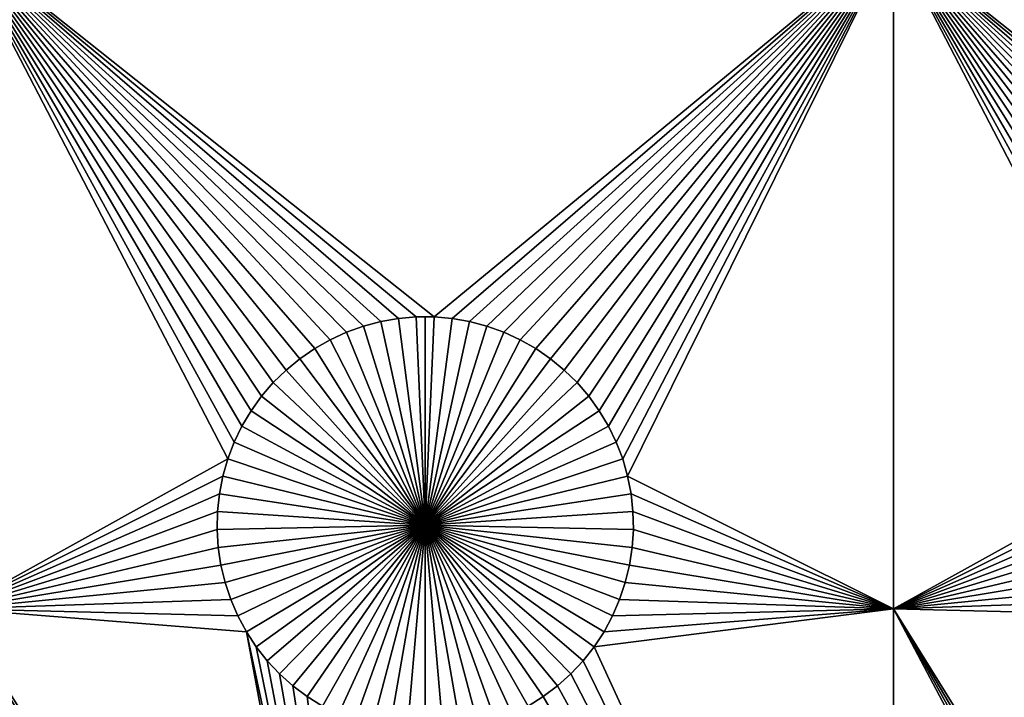
# Model space of a CAD drawing. Extents: x -150 to 150, y -120 to 120.
# Drawn here: x -96 to -81, y 12 to 23 of the extents above; entities that cross this region are included whole.
import ezdxf

# ---------------------------------------------------------------- set-up
doc = ezdxf.new("R2010")
doc.units = 0
doc.header["$MEASUREMENT"] = 0
doc.layers.add('L1', color=7, linetype='Continuous')
doc.layers.add('L2', color=7, linetype='Continuous')

msp = doc.modelspace()

# ---------------------------------------------------------------- linework, layer by layer
at = {"layer": 'L1', "color": 7}
for points in [[(116, -101, 4.3), (116, 101, 4.3), (-116, -101, 4.3)], [(-116, -101, 4.3), (116, 101, 4.3), (-116, 101, 4.3)], [(-92.93534, 16.58423, 2), (-93.06066, 16.32603, 2), (-97.5, 24.40293, 2)], [(-97.5, 24.40293, 2), (-93.06066, 16.32603, 2), (-93.16332, 16.05801, 2)], [(-97.5, 24.40293, 2), (-93.16332, 16.05801, 2), (-97.5, 13.65574, 2)], [(-82.5, 24.40293, 2), (-89.8565, 18.33247, 2), (-97.5, 24.40293, 2)], [(-97.5, 24.40293, 2), (-89.8565, 18.33247, 2), (-90.1435, 18.33247, 2)], [(-97.5, 24.40293, 2), (-90.1435, 18.33247, 2), (-90.42945, 18.3078, 2)], [(-92.00676, 17.66438, 2), (-92.22837, 17.48201, 2), (-97.5, 24.40293, 2)], [(-97.5, 24.40293, 2), (-92.22837, 17.48201, 2), (-92.43348, 17.28126, 2)], [(-92.43348, 17.28126, 2), (-92.62058, 17.06362, 2), (-97.5, 24.40293, 2)], [(-97.5, 24.40293, 2), (-92.62058, 17.06362, 2), (-92.78828, 16.8307, 2)], [(-97.5, 24.40293, 2), (-92.78828, 16.8307, 2), (-92.93534, 16.58423, 2)], [(-90.42945, 18.3078, 2), (-90.71221, 18.25864, 2), (-97.5, 24.40293, 2)], [(-97.5, 24.40293, 2), (-90.71221, 18.25864, 2), (-90.9897, 18.18535, 2)], [(-97.5, 24.40293, 2), (-90.9897, 18.18535, 2), (-91.25987, 18.08848, 2)], [(-91.25987, 18.08848, 2), (-91.5207, 17.96874, 2), (-97.5, 24.40293, 2)], [(-97.5, 24.40293, 2), (-91.5207, 17.96874, 2), (-91.77028, 17.82703, 2)], [(-97.5, 24.40293, 2), (-91.77028, 17.82703, 2), (-92.00676, 17.66438, 2)], [(-82.5, 24.40293, 2), (-89.57055, 18.3078, 2), (-89.8565, 18.33247, 2)], [(-89.28779, 18.25864, 2), (-89.57055, 18.3078, 2), (-82.5, 24.40293, 2)], [(-89.0103, 18.18535, 2), (-89.28779, 18.25864, 2), (-82.5, 24.40293, 2)], [(-82.5, 24.40293, 2), (-88.74013, 18.08848, 2), (-89.0103, 18.18535, 2)], [(-82.5, 24.40293, 2), (-88.4793, 17.96874, 2), (-88.74013, 18.08848, 2)], [(-88.22972, 17.82703, 2), (-88.4793, 17.96874, 2), (-82.5, 24.40293, 2)], [(-82.5, 24.40293, 2), (-87.99324, 17.66438, 2), (-88.22972, 17.82703, 2)], [(-82.5, 24.40293, 2), (-87.77163, 17.48201, 2), (-87.99324, 17.66438, 2)], [(-87.56652, 17.28126, 2), (-87.77163, 17.48201, 2), (-82.5, 24.40293, 2)], [(-82.5, 24.40293, 2), (-87.37942, 17.06362, 2), (-87.56652, 17.28126, 2)], [(-82.5, 24.40293, 2), (-87.21172, 16.8307, 2), (-87.37942, 17.06362, 2)], [(-87.06466, 16.58423, 2), (-87.21172, 16.8307, 2), (-82.5, 24.40293, 2)], [(-82.5, 24.40293, 2), (-86.93934, 16.32603, 2), (-87.06466, 16.58423, 2)], [(-82.5, 24.40293, 2), (-86.83668, 16.05801, 2), (-86.93934, 16.32603, 2)], [(-86.75744, 15.78216, 2), (-86.83668, 16.05801, 2), (-82.5, 24.40293, 2)], [(-82.5, 13.65574, 2), (-86.75744, 15.78216, 2), (-82.5, 24.40293, 2)], [(-77.93534, 16.58423, 2), (-78.06066, 16.32603, 2), (-82.5, 24.40293, 2)], [(-82.5, 24.40293, 2), (-78.06066, 16.32603, 2), (-78.16332, 16.05801, 2)], [(-82.5, 24.40293, 2), (-78.16332, 16.05801, 2), (-82.5, 13.65574, 2)], [(-67.5, 24.40293, 2), (-74.8565, 18.33247, 2), (-82.5, 24.40293, 2)], [(-82.5, 24.40293, 2), (-74.8565, 18.33247, 2), (-75.1435, 18.33247, 2)], [(-82.5, 24.40293, 2), (-75.1435, 18.33247, 2), (-75.42945, 18.3078, 2)], [(-77.00676, 17.66438, 2), (-77.22837, 17.48201, 2), (-82.5, 24.40293, 2)], [(-82.5, 24.40293, 2), (-77.22837, 17.48201, 2), (-77.43348, 17.28126, 2)], [(-77.43348, 17.28126, 2), (-77.62059, 17.06362, 2), (-82.5, 24.40293, 2)], [(-82.5, 24.40293, 2), (-77.62059, 17.06362, 2), (-77.78829, 16.8307, 2)], [(-82.5, 24.40293, 2), (-77.78829, 16.8307, 2), (-77.93534, 16.58423, 2)], [(-75.42945, 18.3078, 2), (-75.71221, 18.25864, 2), (-82.5, 24.40293, 2)], [(-82.5, 24.40293, 2), (-75.71221, 18.25864, 2), (-75.9897, 18.18535, 2)], [(-82.5, 24.40293, 2), (-75.9897, 18.18535, 2), (-76.25987, 18.08848, 2)], [(-76.25987, 18.08848, 2), (-76.5207, 17.96874, 2), (-82.5, 24.40293, 2)], [(-82.5, 24.40293, 2), (-76.5207, 17.96874, 2), (-76.77028, 17.82703, 2)], [(-82.5, 24.40293, 2), (-76.77028, 17.82703, 2), (-77.00676, 17.66438, 2)], [(-90.42945, 18.3078, 2), (-90.42945, 18.3078, -3), (-90.71221, 18.25864, -3)], [(-90.42945, 18.3078, 2), (-90.71221, 18.25864, -3), (-90.71221, 18.25864, 2)], [(-90, 15, -3), (-90.71221, 18.25864, -3), (-90.42945, 18.3078, -3)], [(-90.1435, 18.33247, 2), (-90.1435, 18.33247, -3), (-90.42945, 18.3078, -3)], [(-90.1435, 18.33247, 2), (-90.42945, 18.3078, -3), (-90.42945, 18.3078, 2)], [(-90, 15, -3), (-90.42945, 18.3078, -3), (-90.1435, 18.33247, -3)], [(-90, 18.33556, -3), (-90.1435, 18.33247, -3), (-90.1435, 18.33247, 2)], [(-89.8565, 18.33247, 2), (-90, 18.33556, -3), (-90.1435, 18.33247, 2)], [(-90, 18.33556, -3), (-90, 15, -3), (-90.1435, 18.33247, -3)], [(-89.8565, 18.33247, 2), (-89.8565, 18.33247, -3), (-90, 18.33556, -3)], [(-90, 18.33556, -3), (-89.8565, 18.33247, -3), (-90, 15, -3)], [(-89.8565, 18.33247, -3), (-89.57055, 18.3078, -3), (-90, 15, -3)], [(-90, 15, -3), (-89.57055, 18.3078, -3), (-89.28779, 18.25864, -3)], [(-89.57055, 18.3078, 2), (-89.57055, 18.3078, -3), (-89.8565, 18.33247, -3)], [(-89.57055, 18.3078, 2), (-89.8565, 18.33247, -3), (-89.8565, 18.33247, 2)], [(-89.28779, 18.25864, 2), (-89.28779, 18.25864, -3), (-89.57055, 18.3078, -3)], [(-89.28779, 18.25864, 2), (-89.57055, 18.3078, -3), (-89.57055, 18.3078, 2)], [(-90.9897, 18.18535, 2), (-90.9897, 18.18535, -3), (-91.25987, 18.08848, -3)], [(-90.9897, 18.18535, 2), (-91.25987, 18.08848, -3), (-91.25987, 18.08848, 2)], [(-90, 15, -3), (-91.25987, 18.08848, -3), (-90.9897, 18.18535, -3)], [(-90.71221, 18.25864, 2), (-90.71221, 18.25864, -3), (-90.9897, 18.18535, -3)], [(-90.71221, 18.25864, 2), (-90.9897, 18.18535, -3), (-90.9897, 18.18535, 2)], [(-90.9897, 18.18535, -3), (-90.71221, 18.25864, -3), (-90, 15, -3)], [(-90, 15, -3), (-89.28779, 18.25864, -3), (-89.0103, 18.18535, -3)], [(-89.0103, 18.18535, -3), (-88.74013, 18.08848, -3), (-90, 15, -3)], [(-89.0103, 18.18535, 2), (-89.0103, 18.18535, -3), (-89.28779, 18.25864, -3)], [(-89.0103, 18.18535, 2), (-89.28779, 18.25864, -3), (-89.28779, 18.25864, 2)], [(-88.74013, 18.08848, 2), (-88.74013, 18.08848, -3), (-89.0103, 18.18535, -3)], [(-88.74013, 18.08848, 2), (-89.0103, 18.18535, -3), (-89.0103, 18.18535, 2)], [(-91.25987, 18.08848, 2), (-91.25987, 18.08848, -3), (-91.5207, 17.96874, -3)], [(-91.25987, 18.08848, 2), (-91.5207, 17.96874, -3), (-91.5207, 17.96874, 2)], [(-90, 15, -3), (-91.5207, 17.96874, -3), (-91.25987, 18.08848, -3)], [(-90, 15, -3), (-88.74013, 18.08848, -3), (-88.4793, 17.96874, -3)], [(-88.4793, 17.96874, 2), (-88.4793, 17.96874, -3), (-88.74013, 18.08848, -3)], [(-88.4793, 17.96874, 2), (-88.74013, 18.08848, -3), (-88.74013, 18.08848, 2)], [(-91.77028, 17.82703, 2), (-91.77028, 17.82703, -3), (-92.00676, 17.66438, -3)], [(-91.77028, 17.82703, 2), (-92.00676, 17.66438, -3), (-92.00676, 17.66438, 2)], [(-90, 15, -3), (-92.00676, 17.66438, -3), (-91.77028, 17.82703, -3)], [(-91.5207, 17.96874, 2), (-91.5207, 17.96874, -3), (-91.77028, 17.82703, -3)], [(-91.5207, 17.96874, 2), (-91.77028, 17.82703, -3), (-91.77028, 17.82703, 2)], [(-91.77028, 17.82703, -3), (-91.5207, 17.96874, -3), (-90, 15, -3)], [(-90, 15, -3), (-88.4793, 17.96874, -3), (-88.22972, 17.82703, -3)], [(-88.22972, 17.82703, -3), (-87.99324, 17.66438, -3), (-90, 15, -3)], [(-88.22972, 17.82703, 2), (-88.22972, 17.82703, -3), (-88.4793, 17.96874, -3)], [(-88.22972, 17.82703, 2), (-88.4793, 17.96874, -3), (-88.4793, 17.96874, 2)], [(-87.99324, 17.66438, 2), (-87.99324, 17.66438, -3), (-88.22972, 17.82703, -3)], [(-87.99324, 17.66438, 2), (-88.22972, 17.82703, -3), (-88.22972, 17.82703, 2)], [(-92.00676, 17.66438, 2), (-92.00676, 17.66438, -3), (-92.22837, 17.48201, -3)], [(-92.00676, 17.66438, 2), (-92.22837, 17.48201, -3), (-92.22837, 17.48201, 2)], [(-90, 15, -3), (-92.22837, 17.48201, -3), (-92.00676, 17.66438, -3)], [(-90, 15, -3), (-87.99324, 17.66438, -3), (-87.77163, 17.48201, -3)], [(-87.77163, 17.48201, 2), (-87.77163, 17.48201, -3), (-87.99324, 17.66438, -3)], [(-87.77163, 17.48201, 2), (-87.99324, 17.66438, -3), (-87.99324, 17.66438, 2)], [(-92.22837, 17.48201, 2), (-92.22837, 17.48201, -3), (-92.43348, 17.28126, -3)], [(-92.22837, 17.48201, 2), (-92.43348, 17.28126, -3), (-92.43348, 17.28126, 2)], [(-92.43348, 17.28126, -3), (-92.22837, 17.48201, -3), (-90, 15, -3)], [(-90, 15, -3), (-87.77163, 17.48201, -3), (-87.56652, 17.28126, -3)], [(-87.56652, 17.28126, 2), (-87.56652, 17.28126, -3), (-87.77163, 17.48201, -3)], [(-87.56652, 17.28126, 2), (-87.77163, 17.48201, -3), (-87.77163, 17.48201, 2)], [(-92.43348, 17.28126, 2), (-92.43348, 17.28126, -3), (-92.62058, 17.06362, -3)], [(-92.43348, 17.28126, 2), (-92.62058, 17.06362, -3), (-92.62058, 17.06362, 2)], [(-90, 15, -3), (-92.62058, 17.06362, -3), (-92.43348, 17.28126, -3)], [(-87.56652, 17.28126, -3), (-87.37942, 17.06362, -3), (-90, 15, -3)], [(-87.37942, 17.06362, 2), (-87.37942, 17.06362, -3), (-87.56652, 17.28126, -3)], [(-87.37942, 17.06362, 2), (-87.56652, 17.28126, -3), (-87.56652, 17.28126, 2)], [(-92.62058, 17.06362, 2), (-92.62058, 17.06362, -3), (-92.78828, 16.8307, -3)], [(-92.62058, 17.06362, 2), (-92.78828, 16.8307, -3), (-92.78828, 16.8307, 2)], [(-90, 15, -3), (-92.78828, 16.8307, -3), (-92.62058, 17.06362, -3)], [(-90, 15, -3), (-87.37942, 17.06362, -3), (-87.21172, 16.8307, -3)], [(-87.21172, 16.8307, 2), (-87.21172, 16.8307, -3), (-87.37942, 17.06362, -3)], [(-87.21172, 16.8307, 2), (-87.37942, 17.06362, -3), (-87.37942, 17.06362, 2)], [(-92.78828, 16.8307, 2), (-92.78828, 16.8307, -3), (-92.93534, 16.58423, -3)], [(-92.78828, 16.8307, 2), (-92.93534, 16.58423, -3), (-92.93534, 16.58423, 2)], [(-92.93534, 16.58423, -3), (-92.78828, 16.8307, -3), (-90, 15, -3)], [(-90, 15, -3), (-87.21172, 16.8307, -3), (-87.06466, 16.58423, -3)], [(-87.06466, 16.58423, 2), (-87.06466, 16.58423, -3), (-87.21172, 16.8307, -3)], [(-87.06466, 16.58423, 2), (-87.21172, 16.8307, -3), (-87.21172, 16.8307, 2)], [(-92.93534, 16.58423, 2), (-92.93534, 16.58423, -3), (-93.06066, 16.32603, -3)], [(-92.93534, 16.58423, 2), (-93.06066, 16.32603, -3), (-93.06066, 16.32603, 2)], [(-90, 15, -3), (-93.06066, 16.32603, -3), (-92.93534, 16.58423, -3)], [(-87.06466, 16.58423, -3), (-86.93934, 16.32603, -3), (-90, 15, -3)], [(-86.93934, 16.32603, 2), (-86.93934, 16.32603, -3), (-87.06466, 16.58423, -3)], [(-86.93934, 16.32603, 2), (-87.06466, 16.58423, -3), (-87.06466, 16.58423, 2)], [(-93.06066, 16.32603, 2), (-93.06066, 16.32603, -3), (-93.16332, 16.05801, -3)], [(-93.06066, 16.32603, 2), (-93.16332, 16.05801, -3), (-93.16332, 16.05801, 2)], [(-90, 15, -3), (-93.16332, 16.05801, -3), (-93.06066, 16.32603, -3)], [(-90, 15, -3), (-86.93934, 16.32603, -3), (-86.83668, 16.05801, -3)], [(-86.83668, 16.05801, 2), (-86.83668, 16.05801, -3), (-86.93934, 16.32603, -3)], [(-86.83668, 16.05801, 2), (-86.93934, 16.32603, -3), (-86.93934, 16.32603, 2)], [(-97.5, 13.65574, 2), (-93.16332, 16.05801, 2), (-93.24256, 15.78216, 2)], [(-93.16332, 16.05801, 2), (-93.16332, 16.05801, -3), (-93.24256, 15.78216, -3)], [(-93.16332, 16.05801, 2), (-93.24256, 15.78216, -3), (-93.24256, 15.78216, 2)], [(-93.24256, 15.78216, -3), (-93.16332, 16.05801, -3), (-90, 15, -3)], [(-90, 15, -3), (-86.83668, 16.05801, -3), (-86.75744, 15.78216, -3)], [(-86.75744, 15.78216, 2), (-86.75744, 15.78216, -3), (-86.83668, 16.05801, -3)], [(-86.75744, 15.78216, 2), (-86.83668, 16.05801, -3), (-86.83668, 16.05801, 2)], [(-82.5, 13.65574, 2), (-78.16332, 16.05801, 2), (-78.24256, 15.78216, 2)], [(-97.5, 13.65574, 2), (-93.24256, 15.78216, 2), (-93.29779, 15.50052, 2)], [(-93.24256, 15.78216, 2), (-93.24256, 15.78216, -3), (-93.29779, 15.50052, -3)], [(-93.24256, 15.78216, 2), (-93.29779, 15.50052, -3), (-93.29779, 15.50052, 2)], [(-90, 15, -3), (-93.29779, 15.50052, -3), (-93.24256, 15.78216, -3)], [(-86.75744, 15.78216, -3), (-86.70221, 15.50052, -3), (-90, 15, -3)], [(-86.70221, 15.50052, 2), (-86.75744, 15.78216, 2), (-82.5, 13.65574, 2)], [(-86.70221, 15.50052, 2), (-86.70221, 15.50052, -3), (-86.75744, 15.78216, -3)], [(-86.70221, 15.50052, 2), (-86.75744, 15.78216, -3), (-86.75744, 15.78216, 2)], [(-82.5, 13.65574, 2), (-78.24256, 15.78216, 2), (-78.29779, 15.50052, 2)], [(-93.29779, 15.50052, 2), (-93.32862, 15.21517, 2), (-97.5, 13.65574, 2)], [(-93.29779, 15.50052, 2), (-93.29779, 15.50052, -3), (-93.32862, 15.21517, -3)], [(-93.29779, 15.50052, 2), (-93.32862, 15.21517, -3), (-93.32862, 15.21517, 2)], [(-90, 15, -3), (-93.32862, 15.21517, -3), (-93.29779, 15.50052, -3)], [(-90, 15, -3), (-86.70221, 15.50052, -3), (-86.67138, 15.21517, -3)], [(-82.5, 13.65574, 2), (-86.67138, 15.21517, 2), (-86.70221, 15.50052, 2)], [(-86.67138, 15.21517, 2), (-86.67138, 15.21517, -3), (-86.70221, 15.50052, -3)], [(-86.67138, 15.21517, 2), (-86.70221, 15.50052, -3), (-86.70221, 15.50052, 2)], [(-78.29779, 15.50052, 2), (-78.32862, 15.21517, 2), (-82.5, 13.65574, 2)], [(-97.5, 13.65574, 2), (-93.32862, 15.21517, 2), (-93.33479, 14.92823, 2)], [(-93.32862, 15.21517, 2), (-93.32862, 15.21517, -3), (-93.33479, 14.92823, -3)], [(-93.32862, 15.21517, 2), (-93.33479, 14.92823, -3), (-93.33479, 14.92823, 2)], [(-93.33479, 14.92823, -3), (-93.32862, 15.21517, -3), (-90, 15, -3)], [(-90, 15, -3), (-86.67138, 15.21517, -3), (-86.66521, 14.92823, -3)], [(-82.5, 13.65574, 2), (-86.66521, 14.92823, 2), (-86.67138, 15.21517, 2)], [(-86.66521, 14.92823, 2), (-86.66521, 14.92823, -3), (-86.67138, 15.21517, -3)], [(-86.66521, 14.92823, 2), (-86.67138, 15.21517, -3), (-86.67138, 15.21517, 2)], [(-82.5, 13.65574, 2), (-78.32862, 15.21517, 2), (-78.33479, 14.92823, 2)], [(-90, 15, -3), (-93.31628, 14.64182, -3), (-93.33479, 14.92823, -3)], [(-90, 15, -3), (-93.27321, 14.35807, -3), (-93.31628, 14.64182, -3)], [(-93.20591, 14.07906, -3), (-93.27321, 14.35807, -3), (-90, 15, -3)], [(-90, 15, -3), (-93.11488, 13.80687, -3), (-93.20591, 14.07906, -3)], [(-90, 15, -3), (-93.00078, 13.54352, -3), (-93.11488, 13.80687, -3)], [(-92.86446, 13.29095, -3), (-93.00078, 13.54352, -3), (-90, 15, -3)], [(-90, 15, -3), (-92.70694, 13.05104, -3), (-92.86446, 13.29095, -3)], [(-90, 15, -3), (-92.52938, 12.82555, -3), (-92.70694, 13.05104, -3)], [(-92.33309, 12.61616, -3), (-92.52938, 12.82555, -3), (-90, 15, -3)], [(-90, 15, -3), (-92.11952, 12.42442, -3), (-92.33309, 12.61616, -3)], [(-90, 15, -3), (-91.89027, 12.25175, -3), (-92.11952, 12.42442, -3)], [(-91.64702, 12.09943, -3), (-91.89027, 12.25175, -3), (-90, 15, -3)], [(-90, 15, -3), (-91.39158, 11.96858, -3), (-91.64702, 12.09943, -3)], [(-90, 15, -3), (-91.12583, 11.86018, -3), (-91.39158, 11.96858, -3)], [(-90.85175, 11.77502, -3), (-91.12583, 11.86018, -3), (-90, 15, -3)], [(-90, 15, -3), (-90.57136, 11.71374, -3), (-90.85175, 11.77502, -3)], [(-90, 15, -3), (-90.28674, 11.67678, -3), (-90.57136, 11.71374, -3)], [(-90, 11.66444, -3), (-90.28674, 11.67678, -3), (-90, 15, -3)], [(-89.14825, 11.77502, -3), (-89.42864, 11.71374, -3), (-90, 15, -3)], [(-90, 15, -3), (-89.42864, 11.71374, -3), (-89.71326, 11.67678, -3)], [(-90, 15, -3), (-89.71326, 11.67678, -3), (-90, 11.66444, -3)], [(-88.35298, 12.09943, -3), (-88.60842, 11.96858, -3), (-90, 15, -3)], [(-90, 15, -3), (-88.60842, 11.96858, -3), (-88.87417, 11.86018, -3)], [(-90, 15, -3), (-88.87417, 11.86018, -3), (-89.14825, 11.77502, -3)], [(-87.66691, 12.61616, -3), (-87.88048, 12.42442, -3), (-90, 15, -3)], [(-90, 15, -3), (-87.88048, 12.42442, -3), (-88.10973, 12.25175, -3)], [(-90, 15, -3), (-88.10973, 12.25175, -3), (-88.35298, 12.09943, -3)], [(-87.13554, 13.29095, -3), (-87.29306, 13.05104, -3), (-90, 15, -3)], [(-90, 15, -3), (-87.29306, 13.05104, -3), (-87.47062, 12.82555, -3)], [(-90, 15, -3), (-87.47062, 12.82555, -3), (-87.66691, 12.61616, -3)], [(-86.79409, 14.07906, -3), (-86.88512, 13.80687, -3), (-90, 15, -3)], [(-90, 15, -3), (-86.88512, 13.80687, -3), (-86.99922, 13.54352, -3)], [(-90, 15, -3), (-86.99922, 13.54352, -3), (-87.13554, 13.29095, -3)], [(-86.66521, 14.92823, -3), (-86.68372, 14.64182, -3), (-90, 15, -3)], [(-90, 15, -3), (-86.68372, 14.64182, -3), (-86.72679, 14.35807, -3)], [(-90, 15, -3), (-86.72679, 14.35807, -3), (-86.79409, 14.07906, -3)], [(-97.5, 13.65574, 2), (-93.33479, 14.92823, 2), (-93.31628, 14.64182, 2)], [(-93.33479, 14.92823, 2), (-93.33479, 14.92823, -3), (-93.31628, 14.64182, -3)], [(-93.33479, 14.92823, 2), (-93.31628, 14.64182, -3), (-93.31628, 14.64182, 2)], [(-86.68372, 14.64182, 2), (-86.66521, 14.92823, 2), (-82.5, 13.65574, 2)], [(-86.68372, 14.64182, 2), (-86.68372, 14.64182, -3), (-86.66521, 14.92823, -3)], [(-86.68372, 14.64182, 2), (-86.66521, 14.92823, -3), (-86.66521, 14.92823, 2)], [(-82.5, 13.65574, 2), (-78.33479, 14.92823, 2), (-78.31628, 14.64182, 2)], [(-93.31628, 14.64182, 2), (-93.27321, 14.35807, 2), (-97.5, 13.65574, 2)], [(-93.31628, 14.64182, 2), (-93.31628, 14.64182, -3), (-93.27321, 14.35807, -3)], [(-93.31628, 14.64182, 2), (-93.27321, 14.35807, -3), (-93.27321, 14.35807, 2)], [(-82.5, 13.65574, 2), (-86.72679, 14.35807, 2), (-86.68372, 14.64182, 2)], [(-86.72679, 14.35807, 2), (-86.72679, 14.35807, -3), (-86.68372, 14.64182, -3)], [(-86.72679, 14.35807, 2), (-86.68372, 14.64182, -3), (-86.68372, 14.64182, 2)], [(-78.31628, 14.64182, 2), (-78.27321, 14.35807, 2), (-82.5, 13.65574, 2)], [(-97.5, 13.65574, 2), (-93.27321, 14.35807, 2), (-93.20591, 14.07906, 2)], [(-93.27321, 14.35807, 2), (-93.27321, 14.35807, -3), (-93.20591, 14.07906, -3)], [(-93.27321, 14.35807, 2), (-93.20591, 14.07906, -3), (-93.20591, 14.07906, 2)], [(-82.5, 13.65574, 2), (-86.79409, 14.07906, 2), (-86.72679, 14.35807, 2)], [(-86.79409, 14.07906, 2), (-86.79409, 14.07906, -3), (-86.72679, 14.35807, -3)], [(-86.79409, 14.07906, 2), (-86.72679, 14.35807, -3), (-86.72679, 14.35807, 2)], [(-82.5, 13.65574, 2), (-78.27321, 14.35807, 2), (-78.20591, 14.07906, 2)], [(-97.5, 13.65574, 2), (-93.20591, 14.07906, 2), (-93.11488, 13.80687, 2)], [(-93.20591, 14.07906, 2), (-93.20591, 14.07906, -3), (-93.11488, 13.80687, -3)], [(-93.20591, 14.07906, 2), (-93.11488, 13.80687, -3), (-93.11488, 13.80687, 2)], [(-86.88512, 13.80687, 2), (-86.79409, 14.07906, 2), (-82.5, 13.65574, 2)], [(-86.88512, 13.80687, 2), (-86.88512, 13.80687, -3), (-86.79409, 14.07906, -3)], [(-86.88512, 13.80687, 2), (-86.79409, 14.07906, -3), (-86.79409, 14.07906, 2)], [(-82.5, 13.65574, 2), (-78.20591, 14.07906, 2), (-78.11487, 13.80687, 2)], [(-93.11488, 13.80687, 2), (-93.00078, 13.54352, 2), (-97.5, 13.65574, 2)], [(-93.11488, 13.80687, 2), (-93.11488, 13.80687, -3), (-93.00078, 13.54352, -3)], [(-93.11488, 13.80687, 2), (-93.00078, 13.54352, -3), (-93.00078, 13.54352, 2)], [(-82.5, 13.65574, 2), (-86.99922, 13.54352, 2), (-86.88512, 13.80687, 2)], [(-86.99922, 13.54352, 2), (-86.99922, 13.54352, -3), (-86.88512, 13.80687, -3)], [(-86.99922, 13.54352, 2), (-86.88512, 13.80687, -3), (-86.88512, 13.80687, 2)], [(-78.11487, 13.80687, 2), (-78.00078, 13.54352, 2), (-82.5, 13.65574, 2)], [(-97.5, 13.65574, 2), (-93.00078, 13.54352, 2), (-92.86446, 13.29095, 2)], [(-91.77028, 2.827026, 2), (-97.5, 2.626644, 2), (-97.5, 13.65574, 2)], [(-91.77028, 2.827026, 2), (-97.5, 13.65574, 2), (-91.5207, 2.968743, 2)], [(-91.5207, 2.968743, 2), (-97.5, 13.65574, 2), (-91.25987, 3.088481, 2)], [(-91.25987, 3.088481, 2), (-97.5, 13.65574, 2), (-90.9897, 3.185352, 2)], [(-90.9897, 3.185352, 2), (-97.5, 13.65574, 2), (-92.86446, 13.29095, 2)], [(-82.5, 2.626644, 2), (-87.29306, 13.05104, 2), (-82.5, 13.65574, 2)], [(-87.29306, 13.05104, 2), (-87.13554, 13.29095, 2), (-82.5, 13.65574, 2)], [(-82.5, 13.65574, 2), (-87.13554, 13.29095, 2), (-86.99922, 13.54352, 2)], [(-76.77028, 2.827026, 2), (-82.5, 2.626644, 2), (-82.5, 13.65574, 2)], [(-76.77028, 2.827026, 2), (-82.5, 13.65574, 2), (-76.5207, 2.968743, 2)], [(-76.5207, 2.968743, 2), (-82.5, 13.65574, 2), (-76.25987, 3.088481, 2)], [(-76.25987, 3.088481, 2), (-82.5, 13.65574, 2), (-75.9897, 3.185352, 2)], [(-75.9897, 3.185352, 2), (-82.5, 13.65574, 2), (-78.00078, 13.54352, 2)], [(-93.00078, 13.54352, 2), (-93.00078, 13.54352, -3), (-92.86446, 13.29095, -3)], [(-93.00078, 13.54352, 2), (-92.86446, 13.29095, -3), (-92.86446, 13.29095, 2)], [(-87.13554, 13.29095, 2), (-87.13554, 13.29095, -3), (-86.99922, 13.54352, -3)], [(-87.13554, 13.29095, 2), (-86.99922, 13.54352, -3), (-86.99922, 13.54352, 2)], [(-90.9897, 3.185352, 2), (-92.86446, 13.29095, 2), (-90.71221, 3.25864, 2)], [(-90.71221, 3.25864, 2), (-92.86446, 13.29095, 2), (-92.70694, 13.05104, 2)], [(-92.86446, 13.29095, 2), (-92.86446, 13.29095, -3), (-92.70694, 13.05104, -3)], [(-92.86446, 13.29095, 2), (-92.70694, 13.05104, -3), (-92.70694, 13.05104, 2)], [(-87.29306, 13.05104, 2), (-87.29306, 13.05104, -3), (-87.13554, 13.29095, -3)], [(-87.29306, 13.05104, 2), (-87.13554, 13.29095, -3), (-87.13554, 13.29095, 2)], [(-90.71221, 3.25864, 2), (-92.70694, 13.05104, 2), (-92.52938, 12.82555, 2)], [(-92.70694, 13.05104, 2), (-92.70694, 13.05104, -3), (-92.52938, 12.82555, -3)], [(-92.70694, 13.05104, 2), (-92.52938, 12.82555, -3), (-92.52938, 12.82555, 2)], [(-82.5, 2.626644, 2), (-87.47062, 12.82555, 2), (-87.29306, 13.05104, 2)], [(-87.47062, 12.82555, 2), (-87.47062, 12.82555, -3), (-87.29306, 13.05104, -3)], [(-87.47062, 12.82555, 2), (-87.29306, 13.05104, -3), (-87.29306, 13.05104, 2)], [(-92.52938, 12.82555, 2), (-92.33309, 12.61616, 2), (-90.71221, 3.25864, 2)], [(-92.52938, 12.82555, 2), (-92.52938, 12.82555, -3), (-92.33309, 12.61616, -3)], [(-92.52938, 12.82555, 2), (-92.33309, 12.61616, -3), (-92.33309, 12.61616, 2)], [(-87.66691, 12.61616, 2), (-87.47062, 12.82555, 2), (-82.5, 2.626644, 2)], [(-87.66691, 12.61616, 2), (-87.66691, 12.61616, -3), (-87.47062, 12.82555, -3)], [(-87.66691, 12.61616, 2), (-87.47062, 12.82555, -3), (-87.47062, 12.82555, 2)], [(-92.33309, 12.61616, 2), (-92.11952, 12.42442, 2), (-90.71221, 3.25864, 2)], [(-92.33309, 12.61616, 2), (-92.33309, 12.61616, -3), (-92.11952, 12.42442, -3)], [(-92.33309, 12.61616, 2), (-92.11952, 12.42442, -3), (-92.11952, 12.42442, 2)], [(-82.5, 2.626644, 2), (-87.88048, 12.42442, 2), (-87.66691, 12.61616, 2)], [(-87.88048, 12.42442, 2), (-87.88048, 12.42442, -3), (-87.66691, 12.61616, -3)], [(-87.88048, 12.42442, 2), (-87.66691, 12.61616, -3), (-87.66691, 12.61616, 2)], [(-90.71221, 3.25864, 2), (-92.11952, 12.42442, 2), (-91.89027, 12.25175, 2)], [(-92.11952, 12.42442, 2), (-92.11952, 12.42442, -3), (-91.89027, 12.25175, -3)], [(-92.11952, 12.42442, 2), (-91.89027, 12.25175, -3), (-91.89027, 12.25175, 2)], [(-82.5, 2.626644, 2), (-88.10973, 12.25175, 2), (-87.88048, 12.42442, 2)], [(-88.10973, 12.25175, 2), (-88.10973, 12.25175, -3), (-87.88048, 12.42442, -3)], [(-88.10973, 12.25175, 2), (-87.88048, 12.42442, -3), (-87.88048, 12.42442, 2)], [(-90.71221, 3.25864, 2), (-91.89027, 12.25175, 2), (-91.64702, 12.09943, 2)], [(-91.89027, 12.25175, 2), (-91.89027, 12.25175, -3), (-91.64702, 12.09943, -3)], [(-91.89027, 12.25175, 2), (-91.64702, 12.09943, -3), (-91.64702, 12.09943, 2)], [(-88.35298, 12.09943, 2), (-88.10973, 12.25175, 2), (-82.5, 2.626644, 2)], [(-88.35298, 12.09943, 2), (-88.35298, 12.09943, -3), (-88.10973, 12.25175, -3)], [(-88.35298, 12.09943, 2), (-88.10973, 12.25175, -3), (-88.10973, 12.25175, 2)]]:
    msp.add_3dface(points, dxfattribs=at)
at = {"layer": 'L2', "color": 250}
for points in [[(150, -120, 15.5), (150, 120, 15.5), (-150, -120, 15.5)], [(-150, -120, 15.5), (150, 120, 15.5), (-150, 120, 15.5)], [(149.7294, 119.7294), (149.7294, -119.7294), (-149.7294, 119.7294)], [(-149.7294, 119.7294), (149.7294, -119.7294), (-149.7294, -119.7294)]]:
    msp.add_3dface(points, dxfattribs=at)

doc.saveas('drawing.dxf')
